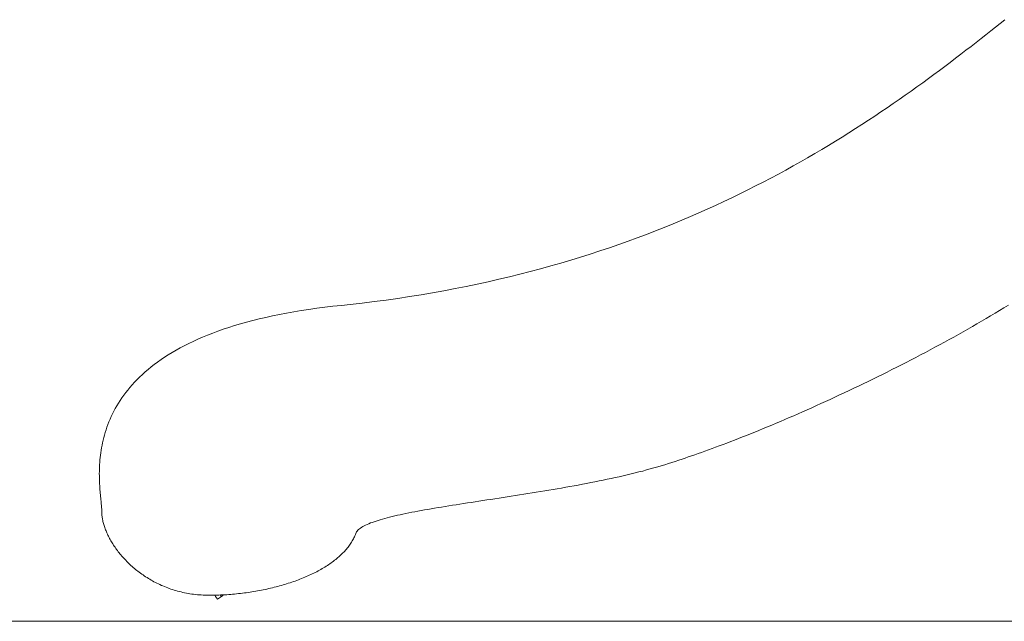
# Model space of a CAD drawing. Units: inches. Extents: x 514 to 662, y 349 to 504.
# Drawn here: x 533 to 551, y 355 to 366 of the extents above; entities that cross this region are included whole.
import ezdxf

# ---------------------------------------------------------------- set-up
doc = ezdxf.new("R2010")
doc.units = ezdxf.units.IN
doc.header["$MEASUREMENT"] = 0
doc.layers.add('_U+0421_U+043B_U+043E_U+0439 1', color=7, linetype='Continuous')

# ---------------------------------------------------------------- blocks, each defined once
blk = doc.blocks.new('block 27')
at = {"layer": '_U+0421_U+043B_U+043E_U+0439 1', "color": 250, "lineweight": 5, "true_color": 0x231f20}
for points in [[(550.958, 365.802), (551.043, 365.87)], [(550.695, 365.594), (550.784, 365.664)], [(550.784, 365.664), (550.871, 365.733)], [(550.871, 365.733), (550.958, 365.802)], [(550.422, 365.38), (550.514, 365.452)], [(550.514, 365.452), (550.605, 365.523)], [(550.605, 365.523), (550.695, 365.594)], [(550.234, 365.235), (550.328, 365.308)], [(550.328, 365.308), (550.422, 365.38)], [(549.942, 365.014), (550.04, 365.088)], [(550.04, 365.088), (550.138, 365.162)], [(550.138, 365.162), (550.234, 365.235)], [(549.741, 364.864), (549.842, 364.939)], [(549.842, 364.939), (549.942, 365.014)], [(549.535, 364.714), (549.639, 364.789)], [(549.639, 364.789), (549.741, 364.864)], [(549.216, 364.485), (549.324, 364.562)], [(549.324, 364.562), (549.43, 364.638)], [(549.43, 364.638), (549.535, 364.714)], [(548.996, 364.332), (549.107, 364.409)], [(549.107, 364.409), (549.216, 364.485)], [(548.771, 364.179), (548.885, 364.256)], [(548.885, 364.256), (548.996, 364.332)], [(548.422, 363.949), (548.54, 364.025)], [(548.54, 364.025), (548.656, 364.102)], [(548.656, 364.102), (548.771, 364.179)], [(548.183, 363.795), (548.303, 363.872)], [(548.303, 363.872), (548.422, 363.949)], [(547.811, 363.566), (547.937, 363.642)], [(547.937, 363.642), (548.06, 363.719)], [(548.06, 363.719), (548.183, 363.795)], [(547.556, 363.414), (547.685, 363.49)], [(547.685, 363.49), (547.811, 363.566)], [(547.295, 363.264), (547.426, 363.339)], [(547.426, 363.339), (547.556, 363.414)], [(546.89, 363.04), (547.027, 363.114)], [(547.027, 363.114), (547.161, 363.189)], [(547.161, 363.189), (547.295, 363.264)], [(546.612, 362.894), (546.752, 362.967)], [(546.752, 362.967), (546.89, 363.04)], [(546.183, 362.677), (546.328, 362.749)], [(546.328, 362.749), (546.471, 362.821)], [(546.471, 362.821), (546.612, 362.894)], [(545.888, 362.536), (546.036, 362.606)], [(546.036, 362.606), (546.183, 362.677)], [(545.432, 362.328), (545.586, 362.397)], [(545.586, 362.397), (545.738, 362.466)], [(545.738, 362.466), (545.888, 362.536)], [(545.119, 362.194), (545.277, 362.261)], [(545.277, 362.261), (545.432, 362.328)], [(544.636, 361.998), (544.799, 362.062)], [(544.799, 362.062), (544.96, 362.128)], [(544.96, 362.128), (545.119, 362.194)], [(544.136, 361.81), (544.305, 361.872)], [(544.305, 361.872), (544.471, 361.934)], [(544.471, 361.934), (544.636, 361.998)], [(543.619, 361.632), (543.794, 361.69)], [(543.794, 361.69), (543.966, 361.75)], [(543.966, 361.75), (544.136, 361.81)], [(543.084, 361.463), (543.265, 361.518)], [(543.265, 361.518), (543.443, 361.574)], [(543.443, 361.574), (543.619, 361.632)], [(542.343, 361.254), (542.532, 361.304)], [(542.532, 361.304), (542.718, 361.356)], [(542.718, 361.356), (542.902, 361.409)], [(542.902, 361.409), (543.084, 361.463)], [(541.766, 361.111), (541.96, 361.157)], [(541.96, 361.157), (542.153, 361.205)], [(542.153, 361.205), (542.343, 361.254)], [(540.761, 360.901), (540.966, 360.94)], [(540.966, 360.94), (541.169, 360.981)], [(541.169, 360.981), (541.37, 361.023)], [(541.37, 361.023), (541.569, 361.066)], [(541.569, 361.066), (541.766, 361.111)], [(539.701, 360.73), (539.918, 360.761)], [(539.918, 360.761), (540.132, 360.794)], [(540.132, 360.794), (540.344, 360.828)], [(540.344, 360.828), (540.553, 360.864)], [(540.553, 360.864), (540.761, 360.901)], [(538.286, 360.559), (538.429, 360.58)], [(538.429, 360.58), (538.576, 360.599)], [(538.576, 360.599), (538.727, 360.616)], [(538.727, 360.616), (538.881, 360.633)], [(538.881, 360.633), (539.039, 360.648)], [(539.039, 360.648), (539.262, 360.674)], [(539.262, 360.674), (539.483, 360.701)], [(539.483, 360.701), (539.701, 360.73)], [(551.025, 360.587), (550.944, 360.538)], [(551.106, 360.637), (551.025, 360.587)], [(537.375, 360.385), (537.495, 360.413)], [(537.495, 360.413), (537.619, 360.44)], [(537.619, 360.44), (537.745, 360.466)], [(537.745, 360.466), (537.876, 360.491)], [(537.876, 360.491), (538.009, 360.515)], [(538.009, 360.515), (538.146, 360.538)], [(538.146, 360.538), (538.286, 360.559)], [(550.78, 360.44), (550.697, 360.391)], [(550.862, 360.489), (550.78, 360.44)], [(550.944, 360.538), (550.862, 360.489)], [(536.717, 360.195), (536.819, 360.229)], [(536.819, 360.229), (536.924, 360.262)], [(536.924, 360.262), (537.032, 360.294)], [(537.032, 360.294), (537.144, 360.325)], [(537.144, 360.325), (537.258, 360.356)], [(537.258, 360.356), (537.375, 360.385)], [(550.446, 360.244), (550.361, 360.196)], [(550.53, 360.293), (550.446, 360.244)], [(550.614, 360.342), (550.53, 360.293)], [(550.697, 360.391), (550.614, 360.342)], [(536.25, 360.012), (536.338, 360.05)], [(536.338, 360.05), (536.429, 360.088)], [(536.429, 360.088), (536.522, 360.124)], [(536.522, 360.124), (536.618, 360.16)], [(536.618, 360.16), (536.717, 360.195)], [(550.105, 360.052), (550.019, 360.005)], [(550.191, 360.1), (550.105, 360.052)], [(550.276, 360.148), (550.191, 360.1)], [(550.361, 360.196), (550.276, 360.148)], [(535.85, 359.811), (535.925, 359.852)], [(535.925, 359.852), (536.002, 359.893)], [(536.002, 359.893), (536.082, 359.934)], [(536.082, 359.934), (536.165, 359.973)], [(536.165, 359.973), (536.25, 360.012)], [(549.76, 359.864), (549.673, 359.817)], [(549.846, 359.91), (549.76, 359.864)], [(549.933, 359.957), (549.846, 359.91)], [(550.019, 360.005), (549.933, 359.957)], [(535.575, 359.639), (535.64, 359.683)], [(535.64, 359.683), (535.708, 359.726)], [(535.708, 359.726), (535.778, 359.769)], [(535.778, 359.769), (535.85, 359.811)], [(549.411, 359.679), (549.323, 359.633)], [(549.498, 359.725), (549.411, 359.679)], [(549.585, 359.771), (549.498, 359.725)], [(549.673, 359.817), (549.585, 359.771)], [(535.338, 359.459), (535.394, 359.504)], [(535.394, 359.504), (535.452, 359.55)], [(535.452, 359.55), (535.513, 359.594)], [(535.513, 359.594), (535.575, 359.639)], [(549.06, 359.498), (548.972, 359.454)], [(549.148, 359.543), (549.06, 359.498)], [(549.235, 359.588), (549.148, 359.543)], [(549.323, 359.633), (549.235, 359.588)], [(535.136, 359.272), (535.183, 359.319)], [(535.183, 359.319), (535.233, 359.366)], [(535.233, 359.366), (535.284, 359.413)], [(535.284, 359.413), (535.338, 359.459)], [(548.709, 359.323), (548.621, 359.28)], [(548.796, 359.366), (548.709, 359.323)], [(548.884, 359.41), (548.796, 359.366)], [(548.972, 359.454), (548.884, 359.41)], [(535.005, 359.129), (535.046, 359.177)], [(535.046, 359.177), (535.09, 359.225)], [(535.09, 359.225), (535.136, 359.272)], [(548.359, 359.153), (548.272, 359.112)], [(548.446, 359.195), (548.359, 359.153)], [(548.534, 359.238), (548.446, 359.195)], [(548.621, 359.28), (548.534, 359.238)], [(534.857, 358.936), (534.891, 358.984)], [(534.891, 358.984), (534.927, 359.033)], [(534.927, 359.033), (534.965, 359.081)], [(534.965, 359.081), (535.005, 359.129)], [(547.927, 358.95), (547.841, 358.91)], [(548.013, 358.99), (547.927, 358.95)], [(548.099, 359.03), (548.013, 358.99)], [(548.186, 359.071), (548.099, 359.03)], [(548.272, 359.112), (548.186, 359.071)], [(534.736, 358.74), (534.764, 358.789)], [(534.764, 358.789), (534.793, 358.838)], [(534.793, 358.838), (534.824, 358.887)], [(534.824, 358.887), (534.857, 358.936)], [(547.586, 358.794), (547.502, 358.756)], [(547.671, 358.832), (547.586, 358.794)], [(547.756, 358.871), (547.671, 358.832)], [(547.841, 358.91), (547.756, 358.871)], [(534.641, 358.545), (534.662, 358.594)], [(534.662, 358.594), (534.686, 358.643)], [(534.686, 358.643), (534.71, 358.692)], [(534.71, 358.692), (534.736, 358.74)], [(547.171, 358.61), (547.089, 358.575)], [(547.253, 358.646), (547.171, 358.61)], [(547.335, 358.682), (547.253, 358.646)], [(547.419, 358.719), (547.335, 358.682)], [(547.502, 358.756), (547.419, 358.719)], [(534.584, 358.4), (534.602, 358.448)], [(534.602, 358.448), (534.62, 358.497)], [(534.62, 358.497), (534.641, 358.545)], [(546.768, 358.438), (546.69, 358.405)], [(546.847, 358.471), (546.768, 358.438)], [(546.927, 358.505), (546.847, 358.471)], [(547.008, 358.54), (546.927, 358.505)], [(547.089, 358.575), (547.008, 358.54)], [(534.526, 358.209), (534.539, 358.256)], [(534.539, 358.256), (534.552, 358.304)], [(534.552, 358.304), (534.568, 358.352)], [(534.568, 358.352), (534.584, 358.4)], [(546.308, 358.249), (546.233, 358.22)], [(546.382, 358.279), (546.308, 358.249)], [(546.458, 358.31), (546.382, 358.279)], [(546.534, 358.341), (546.458, 358.31)], [(546.612, 358.373), (546.534, 358.341)], [(546.69, 358.405), (546.612, 358.373)], [(534.485, 358.023), (534.494, 358.069)], [(534.494, 358.069), (534.503, 358.115)], [(534.503, 358.115), (534.514, 358.162)], [(534.514, 358.162), (534.526, 358.209)], [(545.808, 358.056), (545.74, 358.031)], [(545.876, 358.082), (545.808, 358.056)], [(545.946, 358.108), (545.876, 358.082)], [(546.016, 358.135), (545.946, 358.108)], [(546.088, 358.163), (546.016, 358.135)], [(546.16, 358.191), (546.088, 358.163)], [(546.233, 358.22), (546.16, 358.191)], [(534.46, 357.843), (534.465, 357.887)], [(534.465, 357.887), (534.471, 357.932)], [(534.471, 357.932), (534.478, 357.977)], [(534.478, 357.977), (534.485, 358.023)], [(545.297, 357.873), (545.238, 357.853)], [(545.357, 357.894), (545.297, 357.873)], [(545.418, 357.915), (545.357, 357.894)], [(545.48, 357.937), (545.418, 357.915)], [(545.544, 357.959), (545.48, 357.937)], [(545.608, 357.982), (545.544, 357.959)], [(545.674, 358.006), (545.608, 357.982)], [(545.74, 358.031), (545.674, 358.006)], [(534.447, 357.671), (534.45, 357.713)], [(534.45, 357.713), (534.452, 357.755)], [(534.452, 357.755), (534.456, 357.799)], [(534.456, 357.799), (534.46, 357.843)], [(544.744, 357.691), (544.678, 357.672)], [(544.81, 357.711), (544.744, 357.691)], [(544.874, 357.732), (544.81, 357.711)], [(544.938, 357.752), (544.874, 357.732)], [(545.001, 357.773), (544.938, 357.752)], [(545.063, 357.794), (545.001, 357.773)], [(545.063, 357.794), (545.124, 357.816)], [(545.181, 357.834), (545.124, 357.816)], [(545.238, 357.853), (545.181, 357.834)], [(534.444, 357.548), (534.445, 357.588)], [(534.445, 357.508), (534.444, 357.548)], [(534.445, 357.588), (534.446, 357.629)], [(534.445, 357.47), (534.445, 357.508)], [(534.446, 357.629), (534.447, 357.671)], [(544.048, 357.509), (543.975, 357.492)], [(544.12, 357.526), (544.048, 357.509)], [(544.192, 357.543), (544.12, 357.526)], [(544.263, 357.561), (544.192, 357.543)], [(544.334, 357.578), (544.263, 357.561)], [(544.404, 357.596), (544.334, 357.578)], [(544.474, 357.615), (544.404, 357.596)], [(544.542, 357.633), (544.474, 357.615)], [(544.61, 357.652), (544.542, 357.633)], [(544.678, 357.672), (544.61, 357.652)], [(534.446, 357.432), (534.445, 357.47)], [(534.447, 357.394), (534.446, 357.432)], [(534.449, 357.358), (534.447, 357.394)], [(534.451, 357.322), (534.449, 357.358)], [(543.146, 357.325), (543.069, 357.311)], [(543.223, 357.339), (543.146, 357.325)], [(543.299, 357.353), (543.223, 357.339)], [(543.375, 357.368), (543.299, 357.353)], [(543.451, 357.383), (543.375, 357.368)], [(543.527, 357.398), (543.451, 357.383)], [(543.603, 357.413), (543.527, 357.398)], [(543.678, 357.428), (543.603, 357.413)], [(543.753, 357.444), (543.678, 357.428)], [(543.827, 357.46), (543.753, 357.444)], [(543.901, 357.476), (543.827, 357.46)], [(543.975, 357.492), (543.901, 357.476)], [(534.453, 357.287), (534.451, 357.322)], [(534.456, 357.253), (534.453, 357.287)], [(534.458, 357.22), (534.456, 357.253)], [(534.461, 357.188), (534.458, 357.22)], [(534.464, 357.157), (534.461, 357.188)], [(534.467, 357.127), (534.464, 357.157)], [(542.071, 357.145), (541.995, 357.134)], [(542.147, 357.157), (542.071, 357.145)], [(542.223, 357.169), (542.147, 357.157)], [(542.299, 357.181), (542.223, 357.169)], [(542.376, 357.194), (542.299, 357.181)], [(542.453, 357.206), (542.376, 357.194)], [(542.53, 357.219), (542.453, 357.206)], [(542.607, 357.231), (542.53, 357.219)], [(542.684, 357.244), (542.607, 357.231)], [(542.761, 357.257), (542.684, 357.244)], [(542.838, 357.27), (542.761, 357.257)], [(542.915, 357.284), (542.838, 357.27)], [(542.992, 357.297), (542.915, 357.284)], [(543.069, 357.311), (542.992, 357.297)], [(534.469, 357.097), (534.467, 357.127)], [(534.472, 357.069), (534.469, 357.097)], [(534.475, 357.042), (534.472, 357.069)], [(534.478, 357.016), (534.475, 357.042)], [(534.48, 356.991), (534.478, 357.016)], [(534.482, 356.967), (534.48, 356.991)], [(534.484, 356.945), (534.482, 356.967)], [(540.915, 356.967), (540.848, 356.957)], [(540.982, 356.978), (540.915, 356.967)], [(541.051, 356.989), (540.982, 356.978)], [(541.12, 356.999), (541.051, 356.989)], [(541.19, 357.01), (541.12, 356.999)], [(541.26, 357.021), (541.19, 357.01)], [(541.332, 357.032), (541.26, 357.021)], [(541.403, 357.043), (541.332, 357.032)], [(541.476, 357.054), (541.403, 357.043)], [(541.548, 357.065), (541.476, 357.054)], [(541.622, 357.076), (541.548, 357.065)], [(541.696, 357.088), (541.622, 357.076)], [(541.77, 357.099), (541.696, 357.088)], [(541.845, 357.111), (541.77, 357.099)], [(541.92, 357.122), (541.845, 357.111)], [(541.995, 357.134), (541.92, 357.122)], [(534.486, 356.923), (534.484, 356.945)], [(534.488, 356.903), (534.486, 356.923)], [(534.489, 356.884), (534.488, 356.903)], [(534.489, 356.867), (534.489, 356.884)], [(534.49, 356.85), (534.489, 356.867)], [(534.49, 356.833), (534.49, 356.85)], [(534.49, 356.816), (534.49, 356.833)], [(534.492, 356.799), (534.49, 356.816)], [(534.493, 356.782), (534.492, 356.799)], [(539.907, 356.784), (539.858, 356.772)], [(539.957, 356.795), (539.907, 356.784)], [(540.009, 356.806), (539.957, 356.795)], [(540.062, 356.817), (540.009, 356.806)], [(540.116, 356.828), (540.062, 356.817)], [(540.171, 356.839), (540.116, 356.828)], [(540.227, 356.85), (540.171, 356.839)], [(540.285, 356.86), (540.227, 356.85)], [(540.343, 356.871), (540.285, 356.86)], [(540.403, 356.882), (540.343, 356.871)], [(540.464, 356.892), (540.403, 356.882)], [(540.525, 356.903), (540.464, 356.892)], [(540.588, 356.914), (540.525, 356.903)], [(540.652, 356.925), (540.588, 356.914)], [(540.716, 356.935), (540.652, 356.925)], [(540.781, 356.946), (540.716, 356.935)], [(540.848, 356.957), (540.781, 356.946)], [(534.495, 356.764), (534.493, 356.782)], [(534.497, 356.746), (534.495, 356.764)], [(534.5, 356.728), (534.497, 356.746)], [(534.503, 356.71), (534.5, 356.728)], [(534.507, 356.692), (534.503, 356.71)], [(534.511, 356.673), (534.507, 356.692)], [(534.516, 356.654), (534.511, 356.673)], [(534.521, 356.635), (534.516, 356.654)], [(534.526, 356.616), (534.521, 356.635)], [(534.532, 356.597), (534.526, 356.616)], [(539.325, 356.604), (539.299, 356.591)], [(539.353, 356.617), (539.325, 356.604)], [(539.382, 356.63), (539.353, 356.617)], [(539.413, 356.643), (539.382, 356.63)], [(539.446, 356.655), (539.413, 356.643)], [(539.48, 356.667), (539.446, 356.655)], [(539.516, 356.679), (539.48, 356.667)], [(539.553, 356.691), (539.516, 356.679)], [(539.593, 356.703), (539.553, 356.691)], [(539.633, 356.715), (539.593, 356.703)], [(539.675, 356.727), (539.633, 356.715)], [(539.719, 356.738), (539.675, 356.727)], [(539.764, 356.75), (539.719, 356.738)], [(539.81, 356.761), (539.764, 356.75)], [(539.858, 356.772), (539.81, 356.761)], [(534.538, 356.578), (534.532, 356.597)], [(534.544, 356.559), (534.538, 356.578)], [(534.551, 356.539), (534.544, 356.559)], [(534.559, 356.519), (534.551, 356.539)], [(534.567, 356.5), (534.559, 356.519)], [(534.575, 356.48), (534.567, 356.5)], [(534.584, 356.46), (534.575, 356.48)], [(534.593, 356.44), (534.584, 356.46)], [(534.602, 356.42), (534.593, 356.44)], [(539.137, 356.43), (539.129, 356.41)], [(539.145, 356.45), (539.137, 356.43)], [(539.151, 356.466), (539.145, 356.45)], [(539.16, 356.48), (539.151, 356.466)], [(539.17, 356.495), (539.16, 356.48)], [(539.183, 356.509), (539.17, 356.495)], [(539.197, 356.523), (539.183, 356.509)], [(539.214, 356.537), (539.197, 356.523)], [(539.233, 356.551), (539.214, 356.537)], [(539.253, 356.565), (539.233, 356.551)], [(539.275, 356.578), (539.253, 356.565)], [(539.299, 356.591), (539.275, 356.578)], [(534.612, 356.4), (534.602, 356.42)], [(534.622, 356.38), (534.612, 356.4)], [(534.633, 356.359), (534.622, 356.38)], [(534.644, 356.339), (534.633, 356.359)], [(534.655, 356.319), (534.644, 356.339)], [(534.667, 356.299), (534.655, 356.319)], [(534.679, 356.278), (534.667, 356.299)], [(534.692, 356.258), (534.679, 356.278)], [(534.705, 356.238), (534.692, 356.258)], [(539.044, 356.256), (539.031, 356.237)], [(539.056, 356.274), (539.044, 356.256)], [(539.068, 356.293), (539.056, 356.274)], [(539.08, 356.313), (539.068, 356.293)], [(539.091, 356.332), (539.08, 356.313)], [(539.101, 356.351), (539.091, 356.332)], [(539.111, 356.371), (539.101, 356.351)], [(539.12, 356.391), (539.111, 356.371)], [(539.129, 356.41), (539.12, 356.391)], [(534.718, 356.218), (534.705, 356.238)], [(534.732, 356.197), (534.718, 356.218)], [(534.746, 356.177), (534.732, 356.197)], [(534.761, 356.157), (534.746, 356.177)], [(534.776, 356.137), (534.761, 356.157)], [(534.791, 356.117), (534.776, 356.137)], [(534.807, 356.097), (534.791, 356.117)], [(534.823, 356.077), (534.807, 356.097)], [(534.839, 356.057), (534.823, 356.077)], [(538.891, 356.075), (538.873, 356.058)], [(538.909, 356.093), (538.891, 356.075)], [(538.926, 356.11), (538.909, 356.093)], [(538.942, 356.128), (538.926, 356.11)], [(538.958, 356.146), (538.942, 356.128)], [(538.974, 356.164), (538.958, 356.146)], [(538.989, 356.182), (538.974, 356.164)], [(539.003, 356.2), (538.989, 356.182)], [(539.017, 356.218), (539.003, 356.2)], [(539.031, 356.237), (539.017, 356.218)], [(534.856, 356.037), (534.839, 356.057)], [(534.873, 356.018), (534.856, 356.037)], [(534.891, 355.998), (534.873, 356.018)], [(534.909, 355.979), (534.891, 355.998)], [(534.927, 355.96), (534.909, 355.979)], [(534.946, 355.94), (534.927, 355.96)], [(534.965, 355.921), (534.946, 355.94)], [(534.984, 355.902), (534.965, 355.921)], [(535.004, 355.884), (534.984, 355.902)], [(535.024, 355.865), (535.004, 355.884)], [(538.67, 355.895), (538.648, 355.88)], [(538.693, 355.911), (538.67, 355.895)], [(538.714, 355.927), (538.693, 355.911)], [(538.736, 355.943), (538.714, 355.927)], [(538.757, 355.959), (538.736, 355.943)], [(538.777, 355.975), (538.757, 355.959)], [(538.797, 355.991), (538.777, 355.975)], [(538.817, 356.008), (538.797, 355.991)], [(538.836, 356.024), (538.817, 356.008)], [(538.855, 356.041), (538.836, 356.024)], [(538.873, 356.058), (538.855, 356.041)], [(535.045, 355.847), (535.024, 355.865)], [(535.065, 355.828), (535.045, 355.847)], [(535.087, 355.81), (535.065, 355.828)], [(535.108, 355.792), (535.087, 355.81)], [(535.13, 355.775), (535.108, 355.792)], [(535.152, 355.757), (535.13, 355.775)], [(535.175, 355.74), (535.152, 355.757)], [(535.198, 355.723), (535.175, 355.74)], [(535.221, 355.706), (535.198, 355.723)], [(535.245, 355.69), (535.221, 355.706)], [(538.348, 355.71), (538.321, 355.697)], [(538.375, 355.723), (538.348, 355.71)], [(538.401, 355.737), (538.375, 355.723)], [(538.428, 355.75), (538.401, 355.737)], [(538.454, 355.764), (538.428, 355.75)], [(538.479, 355.778), (538.454, 355.764)], [(538.504, 355.792), (538.479, 355.778)], [(538.529, 355.806), (538.504, 355.792)], [(538.554, 355.821), (538.529, 355.806)], [(538.578, 355.835), (538.554, 355.821)], [(538.601, 355.85), (538.578, 355.835)], [(538.625, 355.865), (538.601, 355.85)], [(538.648, 355.88), (538.625, 355.865)], [(535.269, 355.673), (535.245, 355.69)], [(535.293, 355.657), (535.269, 355.673)], [(535.318, 355.642), (535.293, 355.657)], [(535.343, 355.626), (535.318, 355.642)], [(535.368, 355.611), (535.343, 355.626)], [(535.393, 355.596), (535.368, 355.611)], [(535.419, 355.581), (535.393, 355.596)], [(535.446, 355.567), (535.419, 355.581)], [(535.472, 355.553), (535.446, 355.567)], [(535.499, 355.539), (535.472, 355.553)], [(535.527, 355.526), (535.499, 355.539)], [(535.554, 355.513), (535.527, 355.526)], [(537.877, 355.527), (537.845, 355.517)], [(537.908, 355.537), (537.877, 355.527)], [(537.94, 355.547), (537.908, 355.537)], [(537.97, 355.558), (537.94, 355.547)], [(538.001, 355.568), (537.97, 355.558)], [(538.032, 355.579), (538.001, 355.568)], [(538.062, 355.59), (538.032, 355.579)], [(538.092, 355.601), (538.062, 355.59)], [(538.121, 355.612), (538.092, 355.601)], [(538.151, 355.624), (538.121, 355.612)], [(538.18, 355.636), (538.151, 355.624)], [(538.208, 355.648), (538.18, 355.636)], [(538.237, 355.66), (538.208, 355.648)], [(538.265, 355.672), (538.237, 355.66)], [(538.293, 355.685), (538.265, 355.672)], [(538.321, 355.697), (538.293, 355.685)], [(535.582, 355.5), (535.554, 355.513)], [(535.611, 355.488), (535.582, 355.5)], [(535.639, 355.476), (535.611, 355.488)], [(535.668, 355.465), (535.639, 355.476)], [(535.697, 355.453), (535.668, 355.465)], [(535.727, 355.443), (535.697, 355.453)], [(535.757, 355.432), (535.727, 355.443)], [(535.787, 355.422), (535.757, 355.432)], [(535.817, 355.412), (535.787, 355.422)], [(535.848, 355.403), (535.817, 355.412)], [(535.879, 355.395), (535.848, 355.403)], [(535.911, 355.386), (535.879, 355.395)], [(535.943, 355.378), (535.911, 355.386)], [(535.975, 355.371), (535.943, 355.378)], [(536.007, 355.364), (535.975, 355.371)], [(536.04, 355.357), (536.007, 355.364)], [(536.073, 355.351), (536.04, 355.357)], [(536.106, 355.346), (536.073, 355.351)], [(536.139, 355.341), (536.106, 355.346)], [(536.173, 355.336), (536.139, 355.341)], [(536.924, 355.341), (536.888, 355.337)], [(536.959, 355.344), (536.924, 355.341)], [(536.995, 355.348), (536.959, 355.344)], [(537.031, 355.352), (536.995, 355.348)], [(537.066, 355.356), (537.031, 355.352)], [(537.102, 355.36), (537.066, 355.356)], [(537.137, 355.365), (537.102, 355.36)], [(537.172, 355.37), (537.137, 355.365)], [(537.207, 355.375), (537.172, 355.37)], [(537.242, 355.381), (537.207, 355.375)], [(537.277, 355.386), (537.242, 355.381)], [(537.312, 355.392), (537.277, 355.386)], [(537.346, 355.398), (537.312, 355.392)], [(537.381, 355.405), (537.346, 355.398)], [(537.415, 355.411), (537.381, 355.405)], [(537.449, 355.418), (537.415, 355.411)], [(537.483, 355.425), (537.449, 355.418)], [(537.517, 355.432), (537.483, 355.425)], [(537.551, 355.44), (537.517, 355.432)], [(537.584, 355.448), (537.551, 355.44)], [(537.618, 355.456), (537.584, 355.448)], [(537.651, 355.464), (537.618, 355.456)], [(537.684, 355.472), (537.651, 355.464)], [(537.716, 355.481), (537.684, 355.472)], [(537.749, 355.49), (537.716, 355.481)], [(537.781, 355.499), (537.749, 355.49)], [(537.813, 355.508), (537.781, 355.499)], [(537.845, 355.517), (537.813, 355.508)], [(536.207, 355.332), (536.173, 355.336)], [(536.242, 355.329), (536.207, 355.332)], [(536.276, 355.326), (536.242, 355.329)], [(536.311, 355.323), (536.276, 355.326)], [(536.347, 355.321), (536.311, 355.323)], [(536.382, 355.32), (536.347, 355.321)], [(536.418, 355.319), (536.382, 355.32)], [(536.454, 355.319), (536.418, 355.319)], [(536.49, 355.319), (536.454, 355.319)], [(536.527, 355.319), (536.49, 355.319)], [(536.56, 355.32), (536.527, 355.319)], [(536.708, 355.325), (536.699, 355.325)], [(536.744, 355.327), (536.708, 355.325)], [(536.78, 355.329), (536.744, 355.327)], [(536.816, 355.332), (536.78, 355.329)], [(536.852, 355.334), (536.816, 355.332)], [(536.888, 355.337), (536.852, 355.334)]]:
    blk.add_lwpolyline(points, dxfattribs=at)
blk = doc.blocks.new('block 28')
at = {"layer": '_U+0421_U+043B_U+043E_U+0439 1', "color": 250, "lineweight": 5, "true_color": 0x231f20}
for points in [[(536.56, 355.32), (536.574, 355.296)], [(536.574, 355.296), (536.61, 355.244)], [(536.61, 355.244), (536.682, 355.293)], [(536.662, 355.323), (536.682, 355.293)], [(536.706, 355.315), (536.682, 355.293)], [(536.699, 355.325), (536.706, 355.315)]]:
    blk.add_lwpolyline(points, dxfattribs=at)
blk = doc.blocks.new('block 44')
at = {"layer": '_U+0421_U+043B_U+043E_U+0439 1', "color": 250, "lineweight": 5, "true_color": 0x231f20}
for points in [[(550.958, 365.802), (551.043, 365.87)], [(550.695, 365.594), (550.784, 365.664)], [(550.784, 365.664), (550.871, 365.733)], [(550.871, 365.733), (550.958, 365.802)], [(550.422, 365.38), (550.514, 365.452)], [(550.514, 365.452), (550.605, 365.523)], [(550.605, 365.523), (550.695, 365.594)], [(550.234, 365.235), (550.328, 365.308)], [(550.328, 365.308), (550.422, 365.38)], [(549.942, 365.014), (550.04, 365.088)], [(550.04, 365.088), (550.138, 365.162)], [(550.138, 365.162), (550.234, 365.235)], [(549.741, 364.864), (549.842, 364.939)], [(549.842, 364.939), (549.942, 365.014)], [(549.535, 364.714), (549.639, 364.789)], [(549.639, 364.789), (549.741, 364.864)], [(549.216, 364.485), (549.324, 364.562)], [(549.324, 364.562), (549.43, 364.638)], [(549.43, 364.638), (549.535, 364.714)], [(548.996, 364.332), (549.107, 364.409)], [(549.107, 364.409), (549.216, 364.485)], [(548.771, 364.179), (548.885, 364.256)], [(548.885, 364.256), (548.996, 364.332)], [(548.422, 363.949), (548.54, 364.025)], [(548.54, 364.025), (548.656, 364.102)], [(548.656, 364.102), (548.771, 364.179)], [(548.183, 363.795), (548.303, 363.872)], [(548.303, 363.872), (548.422, 363.949)], [(547.811, 363.566), (547.937, 363.642)], [(547.937, 363.642), (548.06, 363.719)], [(548.06, 363.719), (548.183, 363.795)], [(547.556, 363.414), (547.685, 363.49)], [(547.685, 363.49), (547.811, 363.566)], [(547.295, 363.264), (547.426, 363.339)], [(547.426, 363.339), (547.556, 363.414)], [(546.89, 363.04), (547.027, 363.114)], [(547.027, 363.114), (547.161, 363.189)], [(547.161, 363.189), (547.295, 363.264)], [(546.612, 362.894), (546.752, 362.967)], [(546.752, 362.967), (546.89, 363.04)], [(546.183, 362.677), (546.328, 362.749)], [(546.328, 362.749), (546.471, 362.821)], [(546.471, 362.821), (546.612, 362.894)], [(545.888, 362.536), (546.036, 362.606)], [(546.036, 362.606), (546.183, 362.677)], [(545.432, 362.328), (545.586, 362.397)], [(545.586, 362.397), (545.738, 362.466)], [(545.738, 362.466), (545.888, 362.536)], [(545.119, 362.194), (545.277, 362.261)], [(545.277, 362.261), (545.432, 362.328)], [(544.636, 361.998), (544.799, 362.062)], [(544.799, 362.062), (544.96, 362.128)], [(544.96, 362.128), (545.119, 362.194)], [(544.136, 361.81), (544.305, 361.872)], [(544.305, 361.872), (544.471, 361.934)], [(544.471, 361.934), (544.636, 361.998)], [(543.619, 361.632), (543.794, 361.69)], [(543.794, 361.69), (543.966, 361.75)], [(543.966, 361.75), (544.136, 361.81)], [(543.084, 361.463), (543.265, 361.518)], [(543.265, 361.518), (543.443, 361.574)], [(543.443, 361.574), (543.619, 361.632)], [(542.343, 361.254), (542.532, 361.304)], [(542.532, 361.304), (542.718, 361.356)], [(542.718, 361.356), (542.902, 361.409)], [(542.902, 361.409), (543.084, 361.463)], [(541.766, 361.111), (541.96, 361.157)], [(541.96, 361.157), (542.153, 361.205)], [(542.153, 361.205), (542.343, 361.254)], [(540.761, 360.901), (540.966, 360.94)], [(540.966, 360.94), (541.169, 360.981)], [(541.169, 360.981), (541.37, 361.023)], [(541.37, 361.023), (541.569, 361.066)], [(541.569, 361.066), (541.766, 361.111)], [(539.701, 360.73), (539.918, 360.761)], [(539.918, 360.761), (540.132, 360.794)], [(540.132, 360.794), (540.344, 360.828)], [(540.344, 360.828), (540.553, 360.864)], [(540.553, 360.864), (540.761, 360.901)], [(538.286, 360.559), (538.429, 360.58)], [(538.429, 360.58), (538.576, 360.599)], [(538.576, 360.599), (538.727, 360.616)], [(538.727, 360.616), (538.881, 360.633)], [(538.881, 360.633), (539.039, 360.648)], [(539.039, 360.648), (539.262, 360.674)], [(539.262, 360.674), (539.483, 360.701)], [(539.483, 360.701), (539.701, 360.73)], [(551.025, 360.587), (550.944, 360.538)], [(551.106, 360.637), (551.025, 360.587)], [(537.375, 360.385), (537.495, 360.413)], [(537.495, 360.413), (537.619, 360.44)], [(537.619, 360.44), (537.745, 360.466)], [(537.745, 360.466), (537.876, 360.491)], [(537.876, 360.491), (538.009, 360.515)], [(538.009, 360.515), (538.146, 360.538)], [(538.146, 360.538), (538.286, 360.559)], [(550.78, 360.44), (550.697, 360.391)], [(550.862, 360.489), (550.78, 360.44)], [(550.944, 360.538), (550.862, 360.489)], [(536.717, 360.195), (536.819, 360.229)], [(536.819, 360.229), (536.924, 360.262)], [(536.924, 360.262), (537.032, 360.294)], [(537.032, 360.294), (537.144, 360.325)], [(537.144, 360.325), (537.258, 360.356)], [(537.258, 360.356), (537.375, 360.385)], [(550.446, 360.244), (550.361, 360.196)], [(550.53, 360.293), (550.446, 360.244)], [(550.614, 360.342), (550.53, 360.293)], [(550.697, 360.391), (550.614, 360.342)], [(536.25, 360.012), (536.338, 360.05)], [(536.338, 360.05), (536.429, 360.088)], [(536.429, 360.088), (536.522, 360.124)], [(536.522, 360.124), (536.618, 360.16)], [(536.618, 360.16), (536.717, 360.195)], [(550.105, 360.052), (550.019, 360.005)], [(550.191, 360.1), (550.105, 360.052)], [(550.276, 360.148), (550.191, 360.1)], [(550.361, 360.196), (550.276, 360.148)], [(535.85, 359.811), (535.925, 359.852)], [(535.925, 359.852), (536.002, 359.893)], [(536.002, 359.893), (536.082, 359.934)], [(536.082, 359.934), (536.165, 359.973)], [(536.165, 359.973), (536.25, 360.012)], [(549.76, 359.864), (549.673, 359.817)], [(549.846, 359.91), (549.76, 359.864)], [(549.933, 359.957), (549.846, 359.91)], [(550.019, 360.005), (549.933, 359.957)], [(535.575, 359.639), (535.64, 359.683)], [(535.64, 359.683), (535.708, 359.726)], [(535.708, 359.726), (535.778, 359.769)], [(535.778, 359.769), (535.85, 359.811)], [(549.411, 359.679), (549.323, 359.633)], [(549.498, 359.725), (549.411, 359.679)], [(549.585, 359.771), (549.498, 359.725)], [(549.673, 359.817), (549.585, 359.771)], [(535.338, 359.459), (535.394, 359.504)], [(535.394, 359.504), (535.452, 359.55)], [(535.452, 359.55), (535.513, 359.594)], [(535.513, 359.594), (535.575, 359.639)], [(549.06, 359.498), (548.972, 359.454)], [(549.148, 359.543), (549.06, 359.498)], [(549.235, 359.588), (549.148, 359.543)], [(549.323, 359.633), (549.235, 359.588)], [(535.136, 359.272), (535.183, 359.319)], [(535.183, 359.319), (535.233, 359.366)], [(535.233, 359.366), (535.284, 359.413)], [(535.284, 359.413), (535.338, 359.459)], [(548.709, 359.323), (548.621, 359.28)], [(548.796, 359.366), (548.709, 359.323)], [(548.884, 359.41), (548.796, 359.366)], [(548.972, 359.454), (548.884, 359.41)], [(535.005, 359.129), (535.046, 359.177)], [(535.046, 359.177), (535.09, 359.225)], [(535.09, 359.225), (535.136, 359.272)], [(548.359, 359.153), (548.272, 359.112)], [(548.446, 359.195), (548.359, 359.153)], [(548.534, 359.238), (548.446, 359.195)], [(548.621, 359.28), (548.534, 359.238)], [(534.857, 358.936), (534.891, 358.984)], [(534.891, 358.984), (534.927, 359.033)], [(534.927, 359.033), (534.965, 359.081)], [(534.965, 359.081), (535.005, 359.129)], [(547.927, 358.95), (547.841, 358.91)], [(548.013, 358.99), (547.927, 358.95)], [(548.099, 359.03), (548.013, 358.99)], [(548.186, 359.071), (548.099, 359.03)], [(548.272, 359.112), (548.186, 359.071)], [(534.736, 358.74), (534.764, 358.789)], [(534.764, 358.789), (534.793, 358.838)], [(534.793, 358.838), (534.824, 358.887)], [(534.824, 358.887), (534.857, 358.936)], [(547.586, 358.794), (547.502, 358.756)], [(547.671, 358.832), (547.586, 358.794)], [(547.756, 358.871), (547.671, 358.832)], [(547.841, 358.91), (547.756, 358.871)], [(534.641, 358.545), (534.662, 358.594)], [(534.662, 358.594), (534.686, 358.643)], [(534.686, 358.643), (534.71, 358.692)], [(534.71, 358.692), (534.736, 358.74)], [(547.171, 358.61), (547.089, 358.575)], [(547.253, 358.646), (547.171, 358.61)], [(547.335, 358.682), (547.253, 358.646)], [(547.419, 358.719), (547.335, 358.682)], [(547.502, 358.756), (547.419, 358.719)], [(534.584, 358.4), (534.602, 358.448)], [(534.602, 358.448), (534.62, 358.497)], [(534.62, 358.497), (534.641, 358.545)], [(546.768, 358.438), (546.69, 358.405)], [(546.847, 358.471), (546.768, 358.438)], [(546.927, 358.505), (546.847, 358.471)], [(547.008, 358.54), (546.927, 358.505)], [(547.089, 358.575), (547.008, 358.54)], [(534.526, 358.209), (534.539, 358.256)], [(534.539, 358.256), (534.552, 358.304)], [(534.552, 358.304), (534.568, 358.352)], [(534.568, 358.352), (534.584, 358.4)], [(546.308, 358.249), (546.233, 358.22)], [(546.382, 358.279), (546.308, 358.249)], [(546.458, 358.31), (546.382, 358.279)], [(546.534, 358.341), (546.458, 358.31)], [(546.612, 358.373), (546.534, 358.341)], [(546.69, 358.405), (546.612, 358.373)], [(534.485, 358.023), (534.494, 358.069)], [(534.494, 358.069), (534.503, 358.115)], [(534.503, 358.115), (534.514, 358.162)], [(534.514, 358.162), (534.526, 358.209)], [(545.808, 358.056), (545.74, 358.031)], [(545.876, 358.082), (545.808, 358.056)], [(545.946, 358.108), (545.876, 358.082)], [(546.016, 358.135), (545.946, 358.108)], [(546.088, 358.163), (546.016, 358.135)], [(546.16, 358.191), (546.088, 358.163)], [(546.233, 358.22), (546.16, 358.191)], [(534.46, 357.843), (534.465, 357.887)], [(534.465, 357.887), (534.471, 357.932)], [(534.471, 357.932), (534.478, 357.977)], [(534.478, 357.977), (534.485, 358.023)], [(545.297, 357.873), (545.238, 357.853)], [(545.357, 357.894), (545.297, 357.873)], [(545.418, 357.915), (545.357, 357.894)], [(545.48, 357.937), (545.418, 357.915)], [(545.544, 357.959), (545.48, 357.937)], [(545.608, 357.982), (545.544, 357.959)], [(545.674, 358.006), (545.608, 357.982)], [(545.74, 358.031), (545.674, 358.006)], [(534.447, 357.671), (534.45, 357.713)], [(534.45, 357.713), (534.452, 357.755)], [(534.452, 357.755), (534.456, 357.799)], [(534.456, 357.799), (534.46, 357.843)], [(544.744, 357.691), (544.678, 357.672)], [(544.81, 357.711), (544.744, 357.691)], [(544.874, 357.732), (544.81, 357.711)], [(544.938, 357.752), (544.874, 357.732)], [(545.001, 357.773), (544.938, 357.752)], [(545.063, 357.794), (545.001, 357.773)], [(545.063, 357.794), (545.124, 357.816)], [(545.181, 357.834), (545.124, 357.816)], [(545.238, 357.853), (545.181, 357.834)], [(534.444, 357.548), (534.445, 357.588)], [(534.445, 357.508), (534.444, 357.548)], [(534.445, 357.588), (534.446, 357.629)], [(534.445, 357.47), (534.445, 357.508)], [(534.446, 357.629), (534.447, 357.671)], [(544.048, 357.509), (543.975, 357.492)], [(544.12, 357.526), (544.048, 357.509)], [(544.192, 357.543), (544.12, 357.526)], [(544.263, 357.561), (544.192, 357.543)], [(544.334, 357.578), (544.263, 357.561)], [(544.404, 357.596), (544.334, 357.578)], [(544.474, 357.615), (544.404, 357.596)], [(544.542, 357.633), (544.474, 357.615)], [(544.61, 357.652), (544.542, 357.633)], [(544.678, 357.672), (544.61, 357.652)], [(534.446, 357.432), (534.445, 357.47)], [(534.447, 357.394), (534.446, 357.432)], [(534.449, 357.358), (534.447, 357.394)], [(534.451, 357.322), (534.449, 357.358)], [(543.146, 357.325), (543.069, 357.311)], [(543.223, 357.339), (543.146, 357.325)], [(543.299, 357.353), (543.223, 357.339)], [(543.375, 357.368), (543.299, 357.353)], [(543.451, 357.383), (543.375, 357.368)], [(543.527, 357.398), (543.451, 357.383)], [(543.603, 357.413), (543.527, 357.398)], [(543.678, 357.428), (543.603, 357.413)], [(543.753, 357.444), (543.678, 357.428)], [(543.827, 357.46), (543.753, 357.444)], [(543.901, 357.476), (543.827, 357.46)], [(543.975, 357.492), (543.901, 357.476)], [(534.453, 357.287), (534.451, 357.322)], [(534.456, 357.253), (534.453, 357.287)], [(534.458, 357.22), (534.456, 357.253)], [(534.461, 357.188), (534.458, 357.22)], [(534.464, 357.157), (534.461, 357.188)], [(534.467, 357.127), (534.464, 357.157)], [(542.071, 357.145), (541.995, 357.134)], [(542.147, 357.157), (542.071, 357.145)], [(542.223, 357.169), (542.147, 357.157)], [(542.299, 357.181), (542.223, 357.169)], [(542.376, 357.194), (542.299, 357.181)], [(542.453, 357.206), (542.376, 357.194)], [(542.53, 357.219), (542.453, 357.206)], [(542.607, 357.231), (542.53, 357.219)], [(542.684, 357.244), (542.607, 357.231)], [(542.761, 357.257), (542.684, 357.244)], [(542.838, 357.27), (542.761, 357.257)], [(542.915, 357.284), (542.838, 357.27)], [(542.992, 357.297), (542.915, 357.284)], [(543.069, 357.311), (542.992, 357.297)], [(534.469, 357.097), (534.467, 357.127)], [(534.472, 357.069), (534.469, 357.097)], [(534.475, 357.042), (534.472, 357.069)], [(534.478, 357.016), (534.475, 357.042)], [(534.48, 356.991), (534.478, 357.016)], [(534.482, 356.967), (534.48, 356.991)], [(534.484, 356.945), (534.482, 356.967)], [(540.915, 356.967), (540.848, 356.957)], [(540.982, 356.978), (540.915, 356.967)], [(541.051, 356.989), (540.982, 356.978)], [(541.12, 356.999), (541.051, 356.989)], [(541.19, 357.01), (541.12, 356.999)], [(541.26, 357.021), (541.19, 357.01)], [(541.332, 357.032), (541.26, 357.021)], [(541.403, 357.043), (541.332, 357.032)], [(541.476, 357.054), (541.403, 357.043)], [(541.548, 357.065), (541.476, 357.054)], [(541.622, 357.076), (541.548, 357.065)], [(541.696, 357.088), (541.622, 357.076)], [(541.77, 357.099), (541.696, 357.088)], [(541.845, 357.111), (541.77, 357.099)], [(541.92, 357.122), (541.845, 357.111)], [(541.995, 357.134), (541.92, 357.122)], [(534.486, 356.923), (534.484, 356.945)], [(534.488, 356.903), (534.486, 356.923)], [(534.489, 356.884), (534.488, 356.903)], [(534.489, 356.867), (534.489, 356.884)], [(534.49, 356.85), (534.489, 356.867)], [(534.49, 356.833), (534.49, 356.85)], [(534.49, 356.816), (534.49, 356.833)], [(534.492, 356.799), (534.49, 356.816)], [(534.493, 356.782), (534.492, 356.799)], [(539.907, 356.784), (539.858, 356.772)], [(539.957, 356.795), (539.907, 356.784)], [(540.009, 356.806), (539.957, 356.795)], [(540.062, 356.817), (540.009, 356.806)], [(540.116, 356.828), (540.062, 356.817)], [(540.171, 356.839), (540.116, 356.828)], [(540.227, 356.85), (540.171, 356.839)], [(540.285, 356.86), (540.227, 356.85)], [(540.343, 356.871), (540.285, 356.86)], [(540.403, 356.882), (540.343, 356.871)], [(540.464, 356.892), (540.403, 356.882)], [(540.525, 356.903), (540.464, 356.892)], [(540.588, 356.914), (540.525, 356.903)], [(540.652, 356.925), (540.588, 356.914)], [(540.716, 356.935), (540.652, 356.925)], [(540.781, 356.946), (540.716, 356.935)], [(540.848, 356.957), (540.781, 356.946)], [(534.495, 356.764), (534.493, 356.782)], [(534.497, 356.746), (534.495, 356.764)], [(534.5, 356.728), (534.497, 356.746)], [(534.503, 356.71), (534.5, 356.728)], [(534.507, 356.692), (534.503, 356.71)], [(534.511, 356.673), (534.507, 356.692)], [(534.516, 356.654), (534.511, 356.673)], [(534.521, 356.635), (534.516, 356.654)], [(534.526, 356.616), (534.521, 356.635)], [(534.532, 356.597), (534.526, 356.616)], [(539.325, 356.604), (539.299, 356.591)], [(539.353, 356.617), (539.325, 356.604)], [(539.382, 356.63), (539.353, 356.617)], [(539.413, 356.643), (539.382, 356.63)], [(539.446, 356.655), (539.413, 356.643)], [(539.48, 356.667), (539.446, 356.655)], [(539.516, 356.679), (539.48, 356.667)], [(539.553, 356.691), (539.516, 356.679)], [(539.593, 356.703), (539.553, 356.691)], [(539.633, 356.715), (539.593, 356.703)], [(539.675, 356.727), (539.633, 356.715)], [(539.719, 356.738), (539.675, 356.727)], [(539.764, 356.75), (539.719, 356.738)], [(539.81, 356.761), (539.764, 356.75)], [(539.858, 356.772), (539.81, 356.761)], [(534.538, 356.578), (534.532, 356.597)], [(534.544, 356.559), (534.538, 356.578)], [(534.551, 356.539), (534.544, 356.559)], [(534.559, 356.519), (534.551, 356.539)], [(534.567, 356.5), (534.559, 356.519)], [(534.575, 356.48), (534.567, 356.5)], [(534.584, 356.46), (534.575, 356.48)], [(534.593, 356.44), (534.584, 356.46)], [(534.602, 356.42), (534.593, 356.44)], [(539.137, 356.43), (539.129, 356.41)], [(539.145, 356.45), (539.137, 356.43)], [(539.151, 356.466), (539.145, 356.45)], [(539.16, 356.48), (539.151, 356.466)], [(539.17, 356.495), (539.16, 356.48)], [(539.183, 356.509), (539.17, 356.495)], [(539.197, 356.523), (539.183, 356.509)], [(539.214, 356.537), (539.197, 356.523)], [(539.233, 356.551), (539.214, 356.537)], [(539.253, 356.565), (539.233, 356.551)], [(539.275, 356.578), (539.253, 356.565)], [(539.299, 356.591), (539.275, 356.578)], [(534.612, 356.4), (534.602, 356.42)], [(534.622, 356.38), (534.612, 356.4)], [(534.633, 356.359), (534.622, 356.38)], [(534.644, 356.339), (534.633, 356.359)], [(534.655, 356.319), (534.644, 356.339)], [(534.667, 356.299), (534.655, 356.319)], [(534.679, 356.278), (534.667, 356.299)], [(534.692, 356.258), (534.679, 356.278)], [(534.705, 356.238), (534.692, 356.258)], [(539.044, 356.256), (539.031, 356.237)], [(539.056, 356.274), (539.044, 356.256)], [(539.068, 356.293), (539.056, 356.274)], [(539.08, 356.313), (539.068, 356.293)], [(539.091, 356.332), (539.08, 356.313)], [(539.101, 356.351), (539.091, 356.332)], [(539.111, 356.371), (539.101, 356.351)], [(539.12, 356.391), (539.111, 356.371)], [(539.129, 356.41), (539.12, 356.391)], [(534.718, 356.218), (534.705, 356.238)], [(534.732, 356.197), (534.718, 356.218)], [(534.746, 356.177), (534.732, 356.197)], [(534.761, 356.157), (534.746, 356.177)], [(534.776, 356.137), (534.761, 356.157)], [(534.791, 356.117), (534.776, 356.137)], [(534.807, 356.097), (534.791, 356.117)], [(534.823, 356.077), (534.807, 356.097)], [(534.839, 356.057), (534.823, 356.077)], [(538.891, 356.075), (538.873, 356.058)], [(538.909, 356.093), (538.891, 356.075)], [(538.926, 356.11), (538.909, 356.093)], [(538.942, 356.128), (538.926, 356.11)], [(538.958, 356.146), (538.942, 356.128)], [(538.974, 356.164), (538.958, 356.146)], [(538.989, 356.182), (538.974, 356.164)], [(539.003, 356.2), (538.989, 356.182)], [(539.017, 356.218), (539.003, 356.2)], [(539.031, 356.237), (539.017, 356.218)], [(534.856, 356.037), (534.839, 356.057)], [(534.873, 356.018), (534.856, 356.037)], [(534.891, 355.998), (534.873, 356.018)], [(534.909, 355.979), (534.891, 355.998)], [(534.927, 355.96), (534.909, 355.979)], [(534.946, 355.94), (534.927, 355.96)], [(534.965, 355.921), (534.946, 355.94)], [(534.984, 355.902), (534.965, 355.921)], [(535.004, 355.884), (534.984, 355.902)], [(535.024, 355.865), (535.004, 355.884)], [(538.67, 355.895), (538.648, 355.88)], [(538.693, 355.911), (538.67, 355.895)], [(538.714, 355.927), (538.693, 355.911)], [(538.736, 355.943), (538.714, 355.927)], [(538.757, 355.959), (538.736, 355.943)], [(538.777, 355.975), (538.757, 355.959)], [(538.797, 355.991), (538.777, 355.975)], [(538.817, 356.008), (538.797, 355.991)], [(538.836, 356.024), (538.817, 356.008)], [(538.855, 356.041), (538.836, 356.024)], [(538.873, 356.058), (538.855, 356.041)], [(535.045, 355.847), (535.024, 355.865)], [(535.065, 355.828), (535.045, 355.847)], [(535.087, 355.81), (535.065, 355.828)], [(535.108, 355.792), (535.087, 355.81)], [(535.13, 355.775), (535.108, 355.792)], [(535.152, 355.757), (535.13, 355.775)], [(535.175, 355.74), (535.152, 355.757)], [(535.198, 355.723), (535.175, 355.74)], [(535.221, 355.706), (535.198, 355.723)], [(535.245, 355.69), (535.221, 355.706)], [(538.348, 355.71), (538.321, 355.697)], [(538.375, 355.723), (538.348, 355.71)], [(538.401, 355.737), (538.375, 355.723)], [(538.428, 355.75), (538.401, 355.737)], [(538.454, 355.764), (538.428, 355.75)], [(538.479, 355.778), (538.454, 355.764)], [(538.504, 355.792), (538.479, 355.778)], [(538.529, 355.806), (538.504, 355.792)], [(538.554, 355.821), (538.529, 355.806)], [(538.578, 355.835), (538.554, 355.821)], [(538.601, 355.85), (538.578, 355.835)], [(538.625, 355.865), (538.601, 355.85)], [(538.648, 355.88), (538.625, 355.865)], [(535.269, 355.673), (535.245, 355.69)], [(535.293, 355.657), (535.269, 355.673)], [(535.318, 355.642), (535.293, 355.657)], [(535.343, 355.626), (535.318, 355.642)], [(535.368, 355.611), (535.343, 355.626)], [(535.393, 355.596), (535.368, 355.611)], [(535.419, 355.581), (535.393, 355.596)], [(535.446, 355.567), (535.419, 355.581)], [(535.472, 355.553), (535.446, 355.567)], [(535.499, 355.539), (535.472, 355.553)], [(535.527, 355.526), (535.499, 355.539)], [(535.554, 355.513), (535.527, 355.526)], [(537.877, 355.527), (537.845, 355.517)], [(537.908, 355.537), (537.877, 355.527)], [(537.94, 355.547), (537.908, 355.537)], [(537.97, 355.558), (537.94, 355.547)], [(538.001, 355.568), (537.97, 355.558)], [(538.032, 355.579), (538.001, 355.568)], [(538.062, 355.59), (538.032, 355.579)], [(538.092, 355.601), (538.062, 355.59)], [(538.121, 355.612), (538.092, 355.601)], [(538.151, 355.624), (538.121, 355.612)], [(538.18, 355.636), (538.151, 355.624)], [(538.208, 355.648), (538.18, 355.636)], [(538.237, 355.66), (538.208, 355.648)], [(538.265, 355.672), (538.237, 355.66)], [(538.293, 355.685), (538.265, 355.672)], [(538.321, 355.697), (538.293, 355.685)], [(535.582, 355.5), (535.554, 355.513)], [(535.611, 355.488), (535.582, 355.5)], [(535.639, 355.476), (535.611, 355.488)], [(535.668, 355.465), (535.639, 355.476)], [(535.697, 355.453), (535.668, 355.465)], [(535.727, 355.443), (535.697, 355.453)], [(535.757, 355.432), (535.727, 355.443)], [(535.787, 355.422), (535.757, 355.432)], [(535.817, 355.412), (535.787, 355.422)], [(535.848, 355.403), (535.817, 355.412)], [(535.879, 355.395), (535.848, 355.403)], [(535.911, 355.386), (535.879, 355.395)], [(535.943, 355.378), (535.911, 355.386)], [(535.975, 355.371), (535.943, 355.378)], [(536.007, 355.364), (535.975, 355.371)], [(536.04, 355.357), (536.007, 355.364)], [(536.073, 355.351), (536.04, 355.357)], [(536.106, 355.346), (536.073, 355.351)], [(536.139, 355.341), (536.106, 355.346)], [(536.173, 355.336), (536.139, 355.341)], [(536.924, 355.341), (536.888, 355.337)], [(536.959, 355.344), (536.924, 355.341)], [(536.995, 355.348), (536.959, 355.344)], [(537.031, 355.352), (536.995, 355.348)], [(537.066, 355.356), (537.031, 355.352)], [(537.102, 355.36), (537.066, 355.356)], [(537.137, 355.365), (537.102, 355.36)], [(537.172, 355.37), (537.137, 355.365)], [(537.207, 355.375), (537.172, 355.37)], [(537.242, 355.381), (537.207, 355.375)], [(537.277, 355.386), (537.242, 355.381)], [(537.312, 355.392), (537.277, 355.386)], [(537.346, 355.398), (537.312, 355.392)], [(537.381, 355.405), (537.346, 355.398)], [(537.415, 355.411), (537.381, 355.405)], [(537.449, 355.418), (537.415, 355.411)], [(537.483, 355.425), (537.449, 355.418)], [(537.517, 355.432), (537.483, 355.425)], [(537.551, 355.44), (537.517, 355.432)], [(537.584, 355.448), (537.551, 355.44)], [(537.618, 355.456), (537.584, 355.448)], [(537.651, 355.464), (537.618, 355.456)], [(537.684, 355.472), (537.651, 355.464)], [(537.716, 355.481), (537.684, 355.472)], [(537.749, 355.49), (537.716, 355.481)], [(537.781, 355.499), (537.749, 355.49)], [(537.813, 355.508), (537.781, 355.499)], [(537.845, 355.517), (537.813, 355.508)], [(536.207, 355.332), (536.173, 355.336)], [(536.242, 355.329), (536.207, 355.332)], [(536.276, 355.326), (536.242, 355.329)], [(536.311, 355.323), (536.276, 355.326)], [(536.347, 355.321), (536.311, 355.323)], [(536.382, 355.32), (536.347, 355.321)], [(536.418, 355.319), (536.382, 355.32)], [(536.454, 355.319), (536.418, 355.319)], [(536.49, 355.319), (536.454, 355.319)], [(536.527, 355.319), (536.49, 355.319)], [(536.563, 355.32), (536.527, 355.319)], [(536.599, 355.321), (536.563, 355.32)], [(536.635, 355.322), (536.599, 355.321)], [(536.672, 355.323), (536.635, 355.322)], [(536.708, 355.325), (536.672, 355.323)], [(536.744, 355.327), (536.708, 355.325)], [(536.78, 355.329), (536.744, 355.327)], [(536.816, 355.332), (536.78, 355.329)], [(536.852, 355.334), (536.816, 355.332)], [(536.888, 355.337), (536.852, 355.334)]]:
    blk.add_lwpolyline(points, dxfattribs=at)
blk = doc.blocks.new('block 2')
at = {"layer": '_U+0421_U+043B_U+043E_U+0439 1'}
for name in ['block 27', 'block 44', 'block 28']:
    blk.add_blockref(name, (0, 0), dxfattribs=at)

msp = doc.modelspace()

# ---------------------------------------------------------------- linework, layer by layer
at = {"layer": '_U+0421_U+043B_U+043E_U+0439 1', "color": 250, "lineweight": 9, "true_color": 0x231f20}
msp.add_lwpolyline([(514.938, 354.841), (631.825, 354.841)], dxfattribs=at)

# ---------------------------------------------------------------- block references
at = {"layer": '_U+0421_U+043B_U+043E_U+0439 1'}
msp.add_blockref('block 2', (0, 0), dxfattribs=at)

doc.saveas('drawing.dxf')
